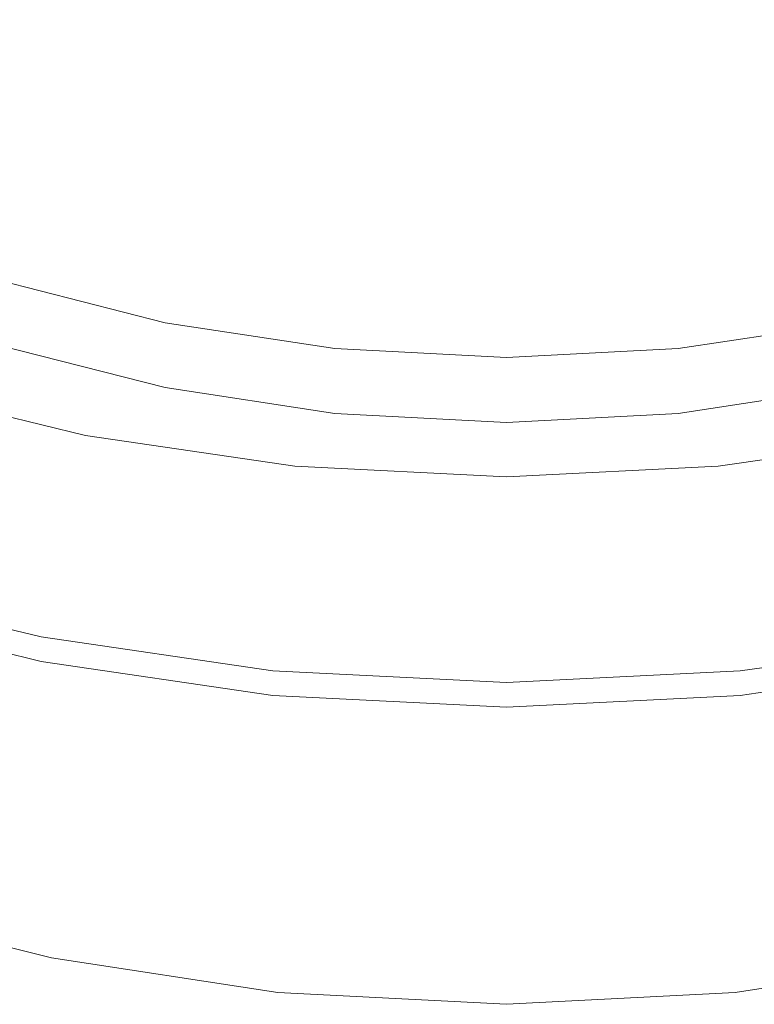
# Model space of a CAD drawing. Extents: x -24 to 82, y -191 to 24.
# Drawn here: x -2 to 1, y -191 to -186 of the extents above; entities that cross this region are included whole.
import ezdxf

# ---------------------------------------------------------------- set-up
doc = ezdxf.new("R2010")
doc.units = 0
doc.header["$LTSCALE"] = 500
doc.header["$MEASUREMENT"] = 0
doc.layers.add('FERRO_CHROM', color=7, linetype='Continuous')

msp = doc.modelspace()

# ---------------------------------------------------------------- linework, layer by layer
at = {"layer": 'FERRO_CHROM', "lineweight": 0}
for points, invisible_edges in [([(-0.9639, -184.3013, 242.8149), (0, -185.2865, 242.8875), (-0.8941, -186.3402, 242.965), (-1.815, -185.782, 242.924)], 15), ([(0.9639, -184.3013, 242.8149), (1.815, -185.782, 242.924), (0.8941, -186.3402, 242.965), (0, -185.2865, 242.8875)], 15), ([(-2.7761, -185.3093, 242.8891), (-1.815, -185.782, 242.924), (-2.6097, -187.2109, 243.0292), (-3.442, -186.9126, 243.0072)], 11), ([(0, -185.2865, 242.8875), (0.8941, -186.3402, 242.965), (0, -186.9403, 243.0092), (-0.8941, -186.3402, 242.965)], 15), ([(-3.5101, -186.1075, 272.2035), (-2.3581, -186.3696, 272.3014), (-2.353, -185.5925, 275.7452), (-3.5025, -185.3347, 275.6353)], 15), ([(-2.3581, -186.3696, 272.3014), (-1.1845, -186.5301, 272.3612), (-1.1819, -185.7504, 275.8125), (-2.353, -185.5925, 275.7452)], 15), ([(2.3581, -186.3696, 272.3014), (2.353, -185.5925, 275.7452), (1.1819, -185.7504, 275.8125), (1.1845, -186.5301, 272.3612)], 15), ([(-1.1845, -186.5301, 272.3612), (0, -186.5849, 272.3817), (0, -185.8043, 275.8355), (-1.1819, -185.7504, 275.8125)], 15), ([(1.1845, -186.5301, 272.3612), (1.1819, -185.7504, 275.8125), (0, -185.8043, 275.8355), (0, -186.5849, 272.3817)], 15), ([(-1.815, -185.782, 242.924), (-0.8941, -186.3402, 242.965), (-1.7533, -187.4283, 243.0451), (-2.6097, -187.2109, 243.0292)], 11), ([(1.815, -185.782, 242.924), (2.6097, -187.2109, 243.0292), (1.7533, -187.4283, 243.0452), (0.8941, -186.3402, 242.965)], 13), ([(-3.5184, -186.7698, 268.9168), (-2.3637, -187.0363, 269.0017), (-2.3581, -186.3696, 272.3014), (-3.5101, -186.1075, 272.2035)], 15), ([(-2.3637, -187.0363, 269.0017), (-1.1873, -187.1995, 269.0538), (-1.1845, -186.5301, 272.3612), (-2.3581, -186.3696, 272.3014)], 15), ([(-0.8941, -186.3402, 242.965), (0, -186.9403, 243.0092), (-0.8807, -187.5614, 243.0549), (-1.7533, -187.4283, 243.0451)], 11), ([(0.8941, -186.3402, 242.965), (1.7533, -187.4283, 243.0452), (0.8807, -187.5614, 243.0549), (0, -186.9403, 243.0092)], 13), ([(2.3637, -187.0363, 269.0017), (2.3581, -186.3696, 272.3014), (1.1845, -186.5301, 272.3612), (1.1873, -187.1995, 269.0538)], 15), ([(-1.1873, -187.1995, 269.0538), (0, -187.2553, 269.0716), (0, -186.5849, 272.3817), (-1.1845, -186.5301, 272.3612)], 15), ([(1.1873, -187.1995, 269.0538), (1.1845, -186.5301, 272.3612), (0, -186.5849, 272.3817), (0, -187.2553, 269.0716)], 15), ([(-3.5184, -186.7698, 268.9168), (-3.5274, -187.3437, 265.746), (-2.3697, -187.6147, 265.8176), (-2.3637, -187.0363, 269.0017)], 15), ([(0, -186.9403, 243.0092), (0.8807, -187.5614, 243.0549), (0, -187.6068, 243.0583), (-0.8807, -187.5614, 243.0549)], 9), ([(-2.3637, -187.0363, 269.0017), (-2.3697, -187.6147, 265.8176), (-1.1903, -187.7807, 265.8615), (-1.1873, -187.1995, 269.0538)], 15), ([(2.3637, -187.0363, 269.0017), (1.1873, -187.1995, 269.0538), (1.1903, -187.7807, 265.8615), (2.3697, -187.6147, 265.8176)], 15), ([(-2.6097, -187.2525, 242.4639), (-2.6097, -187.2109, 243.0292), (-1.7533, -187.4283, 243.0451), (-1.7533, -187.4699, 242.4799)], 15), ([(-1.1873, -187.1995, 269.0538), (-1.1903, -187.7807, 265.8615), (0, -187.8374, 265.8765), (0, -187.2553, 269.0716)], 15), ([(1.1873, -187.1995, 269.0538), (0, -187.2553, 269.0716), (0, -187.8374, 265.8765), (1.1903, -187.7807, 265.8615)], 15), ([(-2.6097, -187.2941, 241.8986), (-2.6097, -187.2525, 242.4639), (-1.7533, -187.4699, 242.4799), (-1.7533, -187.5115, 241.9146)], 15), ([(-2.6097, -187.3357, 241.3333), (-2.6097, -187.2941, 241.8986), (-1.7533, -187.5115, 241.9146), (-1.7533, -187.5531, 241.3493)], 15), ([(-3.5274, -187.3437, 265.746), (-3.5368, -187.8513, 262.6621), (-2.3761, -188.1269, 262.72), (-2.3697, -187.6147, 265.8176)], 15), ([(-2.6097, -187.3774, 240.7681), (-2.6097, -187.3357, 241.3333), (-1.7533, -187.5531, 241.3493), (-1.7533, -187.5947, 240.7841)], 15), ([(-2.6097, -187.3774, 240.7681), (-1.7533, -187.5947, 240.7841), (-1.7533, -187.6364, 240.2188), (-2.6097, -187.419, 240.2028)], 15), ([(-2.6097, -187.419, 240.2028), (-1.7533, -187.6364, 240.2188), (-1.7533, -187.678, 239.6536), (-2.6097, -187.4606, 239.6376)], 15), ([(-1.7533, -187.4699, 242.4799), (-1.7533, -187.4283, 243.0451), (-0.8807, -187.5614, 243.0549), (-0.8807, -187.603, 242.4897)], 15), ([(1.7533, -187.4699, 242.4799), (0.8807, -187.603, 242.4897), (0.8807, -187.5614, 243.0549), (1.7533, -187.4283, 243.0452)], 15), ([(-2.6097, -187.4606, 239.6376), (-1.7533, -187.678, 239.6536), (-1.7533, -187.7196, 239.0883), (-2.6097, -187.5022, 239.0723)], 15), ([(-1.7533, -187.5115, 241.9146), (-1.7533, -187.4699, 242.4799), (-0.8807, -187.603, 242.4897), (-0.8807, -187.6446, 241.9244)], 15), ([(1.7533, -187.5115, 241.9146), (0.8807, -187.6446, 241.9244), (0.8807, -187.603, 242.4897), (1.7533, -187.4699, 242.4799)], 15), ([(-2.6097, -187.5022, 239.0723), (-1.7533, -187.7196, 239.0883), (-1.7533, -187.7612, 238.5231), (-2.6097, -187.5438, 238.5071)], 15), ([(-1.7533, -187.5531, 241.3493), (-1.7533, -187.5115, 241.9146), (-0.8807, -187.6446, 241.9244), (-0.8807, -187.6862, 241.3592)], 15), ([(1.7533, -187.5531, 241.3493), (0.8807, -187.6862, 241.3592), (0.8807, -187.6446, 241.9244), (1.7533, -187.5115, 241.9146)], 15), ([(-2.7182, -187.9006, 238.5333), (-2.6097, -187.5438, 238.5071), (-1.7533, -187.7612, 238.5231), (-1.8261, -188.127, 238.55)], 13), ([(-1.7533, -187.5947, 240.7841), (-1.7533, -187.5531, 241.3493), (-0.8807, -187.6862, 241.3592), (-0.8807, -187.7278, 240.7939)], 15), ([(-0.8807, -187.603, 242.4897), (-0.8807, -187.5614, 243.0549), (0, -187.6068, 243.0583), (0, -187.6485, 242.493)], 15), ([(0.8807, -187.603, 242.4897), (0, -187.6485, 242.493), (0, -187.6068, 243.0583), (0.8807, -187.5614, 243.0549)], 15), ([(1.7533, -187.5947, 240.7841), (0.8807, -187.7279, 240.7939), (0.8807, -187.6862, 241.3592), (1.7533, -187.5531, 241.3493)], 15), ([(-2.3697, -187.6147, 265.8176), (-2.3761, -188.1269, 262.72), (-1.1935, -188.2956, 262.7555), (-1.1903, -187.7807, 265.8615)], 15), ([(-1.7533, -187.5947, 240.7841), (-0.8807, -187.7278, 240.7939), (-0.8807, -187.7694, 240.2286), (-1.7533, -187.6364, 240.2188)], 15), ([(-0.8807, -187.6446, 241.9244), (-0.8807, -187.603, 242.4897), (0, -187.6485, 242.493), (0, -187.6901, 241.9278)], 15), ([(0.8807, -187.6446, 241.9244), (0, -187.6901, 241.9278), (0, -187.6485, 242.493), (0.8807, -187.603, 242.4897)], 15), ([(1.7533, -187.5947, 240.7841), (1.7533, -187.6364, 240.2188), (0.8807, -187.7695, 240.2286), (0.8807, -187.7279, 240.7939)], 15), ([(2.3697, -187.6147, 265.8176), (1.1903, -187.7807, 265.8615), (1.1935, -188.2956, 262.7554), (2.3761, -188.1269, 262.72)], 15), ([(-1.7533, -187.6364, 240.2188), (-0.8807, -187.7694, 240.2286), (-0.8807, -187.8111, 239.6634), (-1.7533, -187.678, 239.6536)], 15), ([(-1.7533, -187.678, 239.6536), (-0.8807, -187.8111, 239.6634), (-0.8807, -187.8527, 239.0981), (-1.7533, -187.7196, 239.0883)], 15), ([(-0.8807, -187.6862, 241.3592), (-0.8807, -187.6446, 241.9244), (0, -187.6901, 241.9278), (0, -187.7317, 241.3625)], 15), ([(0.8807, -187.6862, 241.3592), (0, -187.7317, 241.3625), (0, -187.6901, 241.9278), (0.8807, -187.6446, 241.9244)], 15), ([(1.7533, -187.6364, 240.2188), (1.7533, -187.678, 239.6536), (0.8807, -187.8111, 239.6634), (0.8807, -187.7695, 240.2286)], 15), ([(1.7533, -187.678, 239.6536), (1.7533, -187.7196, 239.0883), (0.8807, -187.8527, 239.0981), (0.8807, -187.8111, 239.6634)], 15), ([(-1.7533, -187.7196, 239.0883), (-0.8807, -187.8527, 239.0981), (-0.8807, -187.8943, 238.5329), (-1.7533, -187.7612, 238.5231)], 15), ([(-0.8807, -187.7278, 240.7939), (-0.8807, -187.6862, 241.3592), (0, -187.7317, 241.3625), (0, -187.7733, 240.7973)], 15), ([(-0.8807, -187.7278, 240.7939), (0, -187.7733, 240.7973), (0, -187.8149, 240.232), (-0.8807, -187.7694, 240.2286)], 15), ([(0.8807, -187.7279, 240.7939), (0, -187.7733, 240.7973), (0, -187.7317, 241.3625), (0.8807, -187.6862, 241.3592)], 15), ([(0.8807, -187.7279, 240.7939), (0.8807, -187.7695, 240.2286), (0, -187.8149, 240.232), (0, -187.7733, 240.7973)], 15), ([(1.7533, -187.7196, 239.0883), (1.7533, -187.7612, 238.5231), (0.8807, -187.8943, 238.5329), (0.8807, -187.8527, 239.0981)], 15), ([(-3.2608, -187.8745, 256.0972), (-3.2186, -187.7485, 256.0197), (-2.1623, -188.0067, 256.0467), (-2.1907, -188.1359, 256.1245)], 13), ([(-3.2608, -187.89, 255.9702), (-2.1907, -188.1516, 255.9975), (-2.1623, -188.0067, 256.0467), (-3.2186, -187.7485, 256.0197)], 15), ([(-1.8261, -188.127, 238.55), (-1.7533, -187.7612, 238.5231), (-0.8807, -187.8943, 238.5329), (-0.9173, -188.2657, 238.5602)], 13), ([(-1.1903, -187.7807, 265.8615), (-1.1935, -188.2956, 262.7555), (0, -188.3533, 262.7675), (0, -187.8374, 265.8765)], 15), ([(-0.8807, -187.7694, 240.2286), (0, -187.8149, 240.232), (0, -187.8565, 239.6667), (-0.8807, -187.8111, 239.6634)], 15), ([(0.8807, -187.7695, 240.2286), (0.8807, -187.8111, 239.6634), (0, -187.8565, 239.6667), (0, -187.8149, 240.232)], 15), ([(1.1903, -187.7807, 265.8615), (0, -187.8374, 265.8765), (0, -188.3533, 262.7675), (1.1935, -188.2956, 262.7554)], 15), ([(1.8261, -188.127, 238.55), (0.9173, -188.2657, 238.5602), (0.8807, -187.8943, 238.5329), (1.7533, -187.7612, 238.5231)], 11), ([(-0.8807, -187.8111, 239.6634), (0, -187.8565, 239.6667), (0, -187.8982, 239.1015), (-0.8807, -187.8527, 239.0981)], 15), ([(0.8807, -187.8111, 239.6634), (0.8807, -187.8527, 239.0981), (0, -187.8982, 239.1015), (0, -187.8565, 239.6667)], 15), ([(-3.5368, -187.8513, 262.6621), (-3.5465, -188.3147, 259.6362), (-2.3826, -188.5949, 259.6801), (-2.3761, -188.1269, 262.72)], 15), ([(-3.3031, -188.0004, 256.1746), (-3.2608, -187.8745, 256.0972), (-2.1907, -188.1359, 256.1245), (-2.219, -188.2652, 256.2022)], 15), ([(-0.8807, -187.8527, 239.0981), (0, -187.8982, 239.1015), (0, -187.9398, 238.5362), (-0.8807, -187.8943, 238.5329)], 15), ([(0.8807, -187.8527, 239.0981), (0.8807, -187.8943, 238.5329), (0, -187.9398, 238.5362), (0, -187.8982, 239.1015)], 15), ([(-3.3031, -188.0316, 255.9207), (-2.219, -188.2966, 255.9483), (-2.1907, -188.1516, 255.9975), (-3.2608, -187.89, 255.9702)], 15), ([(-2.8266, -188.2574, 238.5596), (-2.7182, -187.9006, 238.5333), (-1.8261, -188.127, 238.55), (-1.899, -188.4929, 238.577)], 15), ([(-0.9173, -188.2657, 238.5602), (-0.8807, -187.8943, 238.5329), (0, -187.9398, 238.5362), (0, -188.313, 238.5637)], 13), ([(0.9173, -188.2657, 238.5602), (0, -188.313, 238.5637), (0, -187.9398, 238.5362), (0.8807, -187.8943, 238.5329)], 11), ([(-3.3453, -188.1263, 256.2521), (-3.3031, -188.0004, 256.1746), (-2.219, -188.2652, 256.2022), (-2.2474, -188.3945, 256.28)], 15), ([(-3.3453, -188.1731, 255.8711), (-2.2474, -188.4415, 255.8992), (-2.219, -188.2966, 255.9483), (-3.3031, -188.0316, 255.9207)], 15), ([(-2.1907, -188.1359, 256.1245), (-2.1623, -188.0067, 256.0467), (-1.0861, -188.1647, 256.0632), (-1.1004, -188.296, 256.1412)], 13), ([(-2.1907, -188.1516, 255.9975), (-1.1004, -188.3118, 256.0142), (-1.0861, -188.1647, 256.0632), (-2.1623, -188.0067, 256.0467)], 15), ([(2.1907, -188.136, 256.1245), (1.1004, -188.2961, 256.1412), (1.0861, -188.1647, 256.0632), (2.1623, -188.0067, 256.0467)], 11), ([(2.1907, -188.1516, 255.9975), (2.1623, -188.0067, 256.0467), (1.0861, -188.1647, 256.0632), (1.1004, -188.3118, 256.0142)], 15), ([(-3.3875, -188.2522, 256.3295), (-3.3453, -188.1263, 256.2521), (-2.2474, -188.3945, 256.28), (-2.2758, -188.5238, 256.3578)], 15), ([(-2.3761, -188.1269, 262.72), (-2.3826, -188.5949, 259.6801), (-1.1968, -188.7665, 259.7069), (-1.1935, -188.2956, 262.7555)], 15), ([(-2.219, -188.2652, 256.2022), (-2.1907, -188.1359, 256.1245), (-1.1004, -188.296, 256.1412), (-1.1146, -188.4274, 256.2192)], 15), ([(-1.899, -188.4929, 238.577), (-1.8261, -188.127, 238.55), (-0.9173, -188.2657, 238.5602), (-0.9539, -188.637, 238.5875)], 15), ([(1.899, -188.4929, 238.577), (0.9539, -188.637, 238.5875), (0.9173, -188.2657, 238.5602), (1.8261, -188.127, 238.55)], 15), ([(2.219, -188.2652, 256.2022), (1.1146, -188.4274, 256.2192), (1.1004, -188.2961, 256.1412), (2.1907, -188.136, 256.1245)], 15), ([(2.3761, -188.1269, 262.72), (1.1935, -188.2956, 262.7554), (1.1968, -188.7665, 259.7069), (2.3826, -188.5949, 259.6801)], 15), ([(-3.3875, -188.3146, 255.8216), (-2.2758, -188.5865, 255.85), (-2.2474, -188.4415, 255.8992), (-3.3453, -188.1731, 255.8711)], 15), ([(-2.219, -188.2966, 255.9483), (-1.1146, -188.4588, 255.9653), (-1.1004, -188.3118, 256.0142), (-2.1907, -188.1516, 255.9975)], 15), ([(-1.1004, -188.296, 256.1412), (-1.0861, -188.1647, 256.0632), (0, -188.2187, 256.0688), (0, -188.3507, 256.1469)], 13), ([(-1.1004, -188.3118, 256.0142), (0, -188.3665, 256.0199), (0, -188.2187, 256.0688), (-1.0861, -188.1647, 256.0632)], 15), ([(1.1004, -188.2961, 256.1412), (0, -188.3507, 256.1469), (0, -188.2187, 256.0688), (1.0861, -188.1647, 256.0632)], 11), ([(1.1004, -188.3118, 256.0142), (1.0861, -188.1647, 256.0632), (0, -188.2187, 256.0688), (0, -188.3665, 256.0199)], 15), ([(2.219, -188.2966, 255.9483), (2.1907, -188.1516, 255.9975), (1.1004, -188.3118, 256.0142), (1.1146, -188.4588, 255.9653)], 15), ([(-3.3875, -188.2522, 256.3295), (-2.2758, -188.5238, 256.3578), (-2.3041, -188.653, 256.4357), (-3.4297, -188.3782, 256.407)], 15), ([(-2.9351, -188.6142, 238.5859), (-2.8266, -188.2574, 238.5596), (-1.899, -188.4929, 238.577), (-1.9718, -188.8587, 238.6039)], 15), ([(-2.2474, -188.3945, 256.28), (-2.219, -188.2652, 256.2022), (-1.1146, -188.4274, 256.2192), (-1.1289, -188.5587, 256.2972)], 15), ([(-0.9539, -188.637, 238.5875), (-0.9173, -188.2657, 238.5602), (0, -188.313, 238.5637), (0, -188.6863, 238.5912)], 15), ([(0.9539, -188.637, 238.5875), (0, -188.6863, 238.5912), (0, -188.313, 238.5637), (0.9173, -188.2657, 238.5602)], 15), ([(2.2474, -188.3945, 256.28), (1.1289, -188.5587, 256.2972), (1.1146, -188.4274, 256.2192), (2.219, -188.2652, 256.2022)], 15), ([(-3.5465, -188.3147, 259.6362), (-3.5564, -188.756, 256.6393), (-2.3892, -189.0408, 256.669), (-2.3826, -188.5949, 259.6801)], 13), ([(-3.3875, -188.3146, 255.8216), (-3.4297, -188.4561, 255.7721), (-2.3041, -188.7314, 255.8008), (-2.2758, -188.5865, 255.85)], 15), ([(-2.2474, -188.4415, 255.8992), (-1.1289, -188.6059, 255.9163), (-1.1146, -188.4588, 255.9653), (-2.219, -188.2966, 255.9483)], 15), ([(-1.1935, -188.2956, 262.7555), (-1.1968, -188.7665, 259.7069), (0, -188.8251, 259.7161), (0, -188.3533, 262.7675)], 15), ([(-1.1146, -188.4274, 256.2192), (-1.1004, -188.296, 256.1412), (0, -188.3507, 256.1469), (0, -188.4828, 256.2249)], 15), ([(-1.1146, -188.4588, 255.9653), (0, -188.5142, 255.971), (0, -188.3665, 256.0199), (-1.1004, -188.3118, 256.0142)], 15), ([(1.1935, -188.2956, 262.7554), (0, -188.3533, 262.7675), (0, -188.8251, 259.7161), (1.1968, -188.7665, 259.7069)], 15), ([(1.1146, -188.4274, 256.2192), (0, -188.4828, 256.2249), (0, -188.3507, 256.1469), (1.1004, -188.2961, 256.1412)], 15), ([(1.1146, -188.4588, 255.9653), (1.1004, -188.3118, 256.0142), (0, -188.3665, 256.0199), (0, -188.5142, 255.971)], 15), ([(2.2474, -188.4415, 255.8992), (2.219, -188.2966, 255.9483), (1.1146, -188.4588, 255.9653), (1.1289, -188.6059, 255.9163)], 15), ([(-3.4297, -188.3782, 256.407), (-2.3041, -188.653, 256.4357), (-2.3325, -188.7823, 256.5134), (-3.472, -188.5041, 256.4844)], 15), ([(-2.2758, -188.5238, 256.3578), (-2.2474, -188.3945, 256.28), (-1.1289, -188.5587, 256.2972), (-1.1431, -188.69, 256.3752)], 15), ([(-2.2758, -188.5865, 255.85), (-1.1431, -188.7529, 255.8674), (-1.1289, -188.6059, 255.9163), (-2.2474, -188.4415, 255.8992)], 15), ([(-1.1289, -188.5587, 256.2972), (-1.1146, -188.4274, 256.2192), (0, -188.4828, 256.2249), (0, -188.6148, 256.303)], 15), ([(1.1289, -188.5587, 256.2972), (0, -188.6148, 256.303), (0, -188.4828, 256.2249), (1.1146, -188.4274, 256.2192)], 15), ([(2.2758, -188.5237, 256.3578), (1.1431, -188.69, 256.3752), (1.1289, -188.5587, 256.2972), (2.2474, -188.3945, 256.28)], 15), ([(2.2758, -188.5865, 255.85), (2.2474, -188.4415, 255.8992), (1.1289, -188.6059, 255.9163), (1.1431, -188.7529, 255.8674)], 15), ([(-3.4297, -188.4561, 255.7721), (-3.472, -188.5977, 255.7225), (-2.3325, -188.8764, 255.7516), (-2.3041, -188.7314, 255.8008)], 15), ([(-1.1289, -188.6059, 255.9163), (0, -188.662, 255.9222), (0, -188.5142, 255.971), (-1.1146, -188.4588, 255.9653)], 15), ([(1.1289, -188.6059, 255.9163), (1.1146, -188.4588, 255.9653), (0, -188.5142, 255.971), (0, -188.662, 255.9222)], 15), ([(-3.472, -188.5041, 256.4844), (-2.3325, -188.7823, 256.5134), (-2.3609, -188.9116, 256.5912), (-3.5142, -188.63, 256.5619)], 15), ([(-2.2758, -188.5238, 256.3578), (-1.1431, -188.69, 256.3752), (-1.1574, -188.8213, 256.4532), (-2.3041, -188.653, 256.4357)], 15), ([(-1.9718, -188.8587, 238.6039), (-1.899, -188.4929, 238.577), (-0.9539, -188.637, 238.5875), (-0.9905, -189.0084, 238.6149)], 15), ([(1.9718, -188.8587, 238.6039), (0.9905, -189.0084, 238.6149), (0.9539, -188.637, 238.5875), (1.899, -188.4929, 238.577)], 15), ([(2.2758, -188.5237, 256.3578), (2.3041, -188.653, 256.4356), (1.1574, -188.8213, 256.4532), (1.1431, -188.69, 256.3752)], 15), ([(-2.2758, -188.5865, 255.85), (-2.3041, -188.7314, 255.8008), (-1.1574, -188.8999, 255.8184), (-1.1431, -188.7529, 255.8674)], 15), ([(-1.1431, -188.69, 256.3752), (-1.1289, -188.5587, 256.2972), (0, -188.6148, 256.303), (0, -188.7468, 256.3811)], 15), ([(1.1431, -188.69, 256.3752), (0, -188.7468, 256.3811), (0, -188.6148, 256.303), (1.1289, -188.5587, 256.2972)], 15), ([(2.2758, -188.5865, 255.85), (1.1431, -188.7529, 255.8674), (1.1574, -188.9, 255.8184), (2.3041, -188.7314, 255.8008)], 15), ([(-3.5142, -188.63, 256.5619), (-2.3609, -188.9116, 256.5912), (-2.3892, -189.0408, 256.669), (-3.5564, -188.756, 256.6393)], 15), ([(-3.472, -188.5977, 255.7225), (-3.5142, -188.7392, 255.673), (-2.3609, -189.0213, 255.7025), (-2.3325, -188.8764, 255.7516)], 15), ([(-3.0435, -188.971, 238.6121), (-2.9351, -188.6142, 238.5859), (-1.9718, -188.8587, 238.6039), (-2.0447, -189.2245, 238.6308)], 15), ([(-2.3826, -188.5949, 259.6801), (-2.3892, -189.0408, 256.669), (-1.2001, -189.2153, 256.6872), (-1.1968, -188.7665, 259.7069)], 13), ([(-1.1431, -188.7529, 255.8674), (0, -188.8098, 255.8733), (0, -188.662, 255.9222), (-1.1289, -188.6059, 255.9163)], 15), ([(-0.9905, -189.0084, 238.6149), (-0.9539, -188.637, 238.5875), (0, -188.6863, 238.5912), (0, -189.0595, 238.6186)], 15), ([(1.1431, -188.7529, 255.8674), (1.1289, -188.6059, 255.9163), (0, -188.662, 255.9222), (0, -188.8098, 255.8733)], 15), ([(0.9905, -189.0084, 238.6149), (0, -189.0595, 238.6186), (0, -188.6863, 238.5912), (0.9539, -188.637, 238.5875)], 15), ([(2.3826, -188.5949, 259.6801), (1.1968, -188.7665, 259.7069), (1.2001, -189.2153, 256.6872), (2.3892, -189.0408, 256.669)], 11), ([(-2.3041, -188.653, 256.4357), (-1.1574, -188.8213, 256.4532), (-1.1716, -188.9527, 256.5312), (-2.3325, -188.7823, 256.5134)], 15), ([(-1.1431, -188.69, 256.3752), (0, -188.7468, 256.3811), (0, -188.8788, 256.4592), (-1.1574, -188.8213, 256.4532)], 15), ([(1.1431, -188.69, 256.3752), (1.1574, -188.8213, 256.4532), (0, -188.8788, 256.4592), (0, -188.7468, 256.3811)], 15), ([(2.3041, -188.653, 256.4356), (2.3325, -188.7823, 256.5134), (1.1716, -188.9526, 256.5312), (1.1574, -188.8213, 256.4532)], 15), ([(-3.5142, -188.7392, 255.673), (-3.5564, -188.8807, 255.6235), (-2.3892, -189.1662, 255.6533), (-2.3609, -189.0213, 255.7025)], 15), ([(-2.3041, -188.7314, 255.8008), (-2.3325, -188.8764, 255.7516), (-1.1716, -189.047, 255.7695), (-1.1574, -188.8999, 255.8184)], 15), ([(2.3041, -188.7314, 255.8008), (1.1574, -188.9, 255.8184), (1.1716, -189.047, 255.7695), (2.3325, -188.8764, 255.7516)], 15), ([(-2.3325, -188.7823, 256.5134), (-1.1716, -188.9527, 256.5312), (-1.1859, -189.084, 256.6092), (-2.3609, -188.9116, 256.5912)], 15), ([(-1.1968, -188.7665, 259.7069), (-1.2001, -189.2153, 256.6872), (0, -189.2749, 256.6935), (0, -188.8251, 259.7161)], 13), ([(-1.1431, -188.7529, 255.8674), (-1.1574, -188.8999, 255.8184), (0, -188.9575, 255.8244), (0, -188.8098, 255.8733)], 15), ([(1.1431, -188.7529, 255.8674), (0, -188.8098, 255.8733), (0, -188.9575, 255.8244), (1.1574, -188.9, 255.8184)], 15), ([(1.1968, -188.7665, 259.7069), (0, -188.8251, 259.7161), (0, -189.2749, 256.6935), (1.2001, -189.2153, 256.6872)], 11), ([(2.3325, -188.7823, 256.5134), (2.3609, -188.9116, 256.5912), (1.1859, -189.084, 256.6092), (1.1716, -188.9526, 256.5312)], 15), ([(-1.1574, -188.8213, 256.4532), (0, -188.8788, 256.4592), (0, -189.0108, 256.5373), (-1.1716, -188.9527, 256.5312)], 15), ([(1.1574, -188.8213, 256.4532), (1.1716, -188.9526, 256.5312), (0, -189.0108, 256.5373), (0, -188.8788, 256.4592)], 15), ([(-3.5465, -189.0704, 253.5102), (-2.3826, -189.3564, 253.539), (-2.3892, -189.1662, 255.6533), (-3.5564, -188.8807, 255.6235)], 11), ([(-2.3325, -188.8764, 255.7516), (-2.3609, -189.0213, 255.7025), (-1.1859, -189.194, 255.7205), (-1.1716, -189.047, 255.7695)], 15), ([(-2.0447, -189.2245, 238.6308), (-1.9718, -188.8587, 238.6039), (-0.9905, -189.0084, 238.6149), (-1.027, -189.3797, 238.6422)], 15), ([(2.0447, -189.2245, 238.6308), (1.027, -189.3797, 238.6422), (0.9905, -189.0084, 238.6149), (1.9718, -188.8587, 238.6039)], 15), ([(2.3325, -188.8764, 255.7516), (1.1716, -189.047, 255.7695), (1.1859, -189.194, 255.7205), (2.3609, -189.0213, 255.7025)], 15), ([(-2.3609, -188.9116, 256.5912), (-1.1859, -189.084, 256.6092), (-1.2001, -189.2153, 256.6872), (-2.3892, -189.0408, 256.669)], 15), ([(-1.1574, -188.8999, 255.8184), (-1.1716, -189.047, 255.7695), (0, -189.1053, 255.7755), (0, -188.9575, 255.8244)], 15), ([(1.1574, -188.9, 255.8184), (0, -188.9575, 255.8244), (0, -189.1053, 255.7755), (1.1716, -189.047, 255.7695)], 15), ([(2.3609, -188.9116, 256.5912), (2.3892, -189.0408, 256.669), (1.2001, -189.2153, 256.6872), (1.1859, -189.084, 256.6092)], 15), ([(-3.0435, -188.971, 238.6121), (-2.0447, -189.2245, 238.6308), (-2.1176, -189.5903, 238.6577), (-3.152, -189.3277, 238.6384)], 15), ([(-1.1716, -188.9527, 256.5312), (0, -189.0108, 256.5373), (0, -189.1429, 256.6154), (-1.1859, -189.084, 256.6092)], 15), ([(1.1716, -188.9526, 256.5312), (1.1859, -189.084, 256.6092), (0, -189.1429, 256.6154), (0, -189.0108, 256.5373)], 15), ([(-2.3609, -189.0213, 255.7025), (-2.3892, -189.1662, 255.6533), (-1.2001, -189.3411, 255.6716), (-1.1859, -189.194, 255.7205)], 15), ([(-1.1716, -189.047, 255.7695), (-1.1859, -189.194, 255.7205), (0, -189.2531, 255.7267), (0, -189.1053, 255.7755)], 15), ([(-1.027, -189.3797, 238.6422), (-0.9905, -189.0084, 238.6149), (0, -189.0595, 238.6186), (0, -189.4327, 238.6461)], 15), ([(1.027, -189.3797, 238.6422), (0, -189.4327, 238.6461), (0, -189.0595, 238.6186), (0.9905, -189.0084, 238.6149)], 15), ([(1.1716, -189.047, 255.7695), (0, -189.1053, 255.7755), (0, -189.2531, 255.7267), (1.1859, -189.194, 255.7205)], 15), ([(2.3609, -189.0213, 255.7025), (1.1859, -189.194, 255.7205), (1.2001, -189.3411, 255.6716), (2.3892, -189.1662, 255.6533)], 15), ([(-3.5366, -189.2601, 251.3969), (-2.376, -189.5466, 251.4246), (-2.3826, -189.3564, 253.539), (-3.5465, -189.0704, 253.5102)], 15), ([(-1.1859, -189.084, 256.6092), (0, -189.1429, 256.6154), (0, -189.2749, 256.6935), (-1.2001, -189.2153, 256.6872)], 15), ([(1.1859, -189.084, 256.6092), (1.2001, -189.2153, 256.6872), (0, -189.2749, 256.6935), (0, -189.1429, 256.6154)], 15), ([(-2.3826, -189.3564, 253.539), (-1.1968, -189.5316, 253.5566), (-1.2001, -189.3411, 255.6716), (-2.3892, -189.1662, 255.6533)], 11), ([(-1.1859, -189.194, 255.7205), (-1.2001, -189.3411, 255.6716), (0, -189.4008, 255.6778), (0, -189.2531, 255.7267)], 15), ([(1.1859, -189.194, 255.7205), (0, -189.2531, 255.7267), (0, -189.4008, 255.6778), (1.2001, -189.3411, 255.6716)], 15), ([(2.3826, -189.3564, 253.539), (2.3892, -189.1662, 255.6533), (1.2001, -189.3411, 255.6716), (1.1968, -189.5316, 253.5565)], 13), ([(-2.0447, -189.2245, 238.6308), (-1.027, -189.3797, 238.6422), (-1.0636, -189.7511, 238.6696), (-2.1176, -189.5903, 238.6577)], 15), ([(2.0447, -189.2245, 238.6308), (2.1176, -189.5903, 238.6577), (1.0636, -189.7511, 238.6696), (1.027, -189.3797, 238.6422)], 15), ([(-3.5268, -189.4497, 249.2836), (-2.3693, -189.7368, 249.3102), (-2.376, -189.5466, 251.4246), (-3.5366, -189.2601, 251.3969)], 15), ([(-3.152, -189.3277, 238.6384), (-2.1176, -189.5903, 238.6577), (-2.1904, -189.9561, 238.6847), (-3.2604, -189.6845, 238.6647)], 15), ([(-1.1968, -189.5316, 253.5566), (0, -189.5914, 253.5626), (0, -189.4008, 255.6778), (-1.2001, -189.3411, 255.6716)], 11), ([(1.1968, -189.5316, 253.5565), (1.2001, -189.3411, 255.6716), (0, -189.4008, 255.6778), (0, -189.5914, 253.5626)], 13), ([(-2.376, -189.5466, 251.4246), (-1.1934, -189.7221, 251.4416), (-1.1968, -189.5316, 253.5566), (-2.3826, -189.3564, 253.539)], 15), ([(-1.027, -189.3797, 238.6422), (0, -189.4327, 238.6461), (0, -189.806, 238.6736), (-1.0636, -189.7511, 238.6696)], 15), ([(1.027, -189.3797, 238.6422), (1.0636, -189.7511, 238.6696), (0, -189.806, 238.6736), (0, -189.4327, 238.6461)], 15), ([(2.376, -189.5466, 251.4246), (2.3826, -189.3564, 253.539), (1.1968, -189.5316, 253.5565), (1.1934, -189.7221, 251.4416)], 15), ([(-3.5169, -189.6394, 247.1703), (-2.3627, -189.927, 247.1959), (-2.3693, -189.7368, 249.3102), (-3.5268, -189.4497, 249.2836)], 15), ([(-2.3693, -189.7368, 249.3102), (-1.1901, -189.9126, 249.3266), (-1.1934, -189.7221, 251.4416), (-2.376, -189.5466, 251.4246)], 15), ([(-1.1934, -189.7221, 251.4416), (0, -189.7821, 251.4474), (0, -189.5914, 253.5626), (-1.1968, -189.5316, 253.5566)], 15), ([(1.1934, -189.7221, 251.4416), (1.1968, -189.5316, 253.5565), (0, -189.5914, 253.5626), (0, -189.7821, 251.4474)], 15), ([(2.3693, -189.7368, 249.3102), (2.376, -189.5466, 251.4246), (1.1934, -189.7221, 251.4416), (1.1901, -189.9126, 249.3266)], 15), ([(-2.1176, -189.5903, 238.6577), (-1.0636, -189.7511, 238.6696), (-1.1002, -190.1224, 238.6969), (-2.1904, -189.9561, 238.6847)], 15), ([(2.1176, -189.5903, 238.6577), (2.1904, -189.9561, 238.6847), (1.1002, -190.1224, 238.6969), (1.0636, -189.7511, 238.6696)], 15), ([(-3.5169, -189.6394, 247.1703), (-3.507, -189.8291, 245.0571), (-2.356, -190.1172, 245.0816), (-2.3627, -189.927, 247.1959)], 15), ([(-3.2604, -189.6845, 238.6647), (-2.1904, -189.9561, 238.6847), (-2.2633, -190.3219, 238.7116), (-3.3689, -190.0413, 238.6909)], 15), ([(-2.3627, -189.927, 247.1959), (-1.1868, -190.1031, 247.2116), (-1.1901, -189.9126, 249.3266), (-2.3693, -189.7368, 249.3102)], 15), ([(-1.1901, -189.9126, 249.3266), (0, -189.9727, 249.3321), (0, -189.7821, 251.4474), (-1.1934, -189.7221, 251.4416)], 15), ([(-1.0636, -189.7511, 238.6696), (0, -189.806, 238.6736), (0, -190.1792, 238.7011), (-1.1002, -190.1224, 238.6969)], 15), ([(1.1901, -189.9126, 249.3266), (1.1934, -189.7221, 251.4416), (0, -189.7821, 251.4474), (0, -189.9727, 249.3321)], 15), ([(1.0636, -189.7511, 238.6696), (1.1002, -190.1224, 238.6969), (0, -190.1792, 238.7011), (0, -189.806, 238.6736)], 15), ([(2.3627, -189.927, 247.1959), (2.3693, -189.7368, 249.3102), (1.1901, -189.9126, 249.3266), (1.1868, -190.1031, 247.2116)], 15), ([(-3.507, -189.8291, 245.0571), (-3.4971, -190.0188, 242.9438), (-2.3494, -190.3074, 242.9672), (-2.356, -190.1172, 245.0816)], 15), ([(-2.3627, -189.927, 247.1959), (-2.356, -190.1172, 245.0816), (-1.1834, -190.2936, 245.0965), (-1.1868, -190.1031, 247.2116)], 15), ([(-2.1904, -189.9561, 238.6847), (-1.1002, -190.1224, 238.6969), (-1.1368, -190.4937, 238.7242), (-2.2633, -190.3219, 238.7116)], 15), ([(-1.1868, -190.1031, 247.2116), (0, -190.1633, 247.2169), (0, -189.9727, 249.3321), (-1.1901, -189.9126, 249.3266)], 15), ([(1.1868, -190.1031, 247.2116), (1.1901, -189.9126, 249.3266), (0, -189.9727, 249.3321), (0, -190.1633, 247.2169)], 15), ([(2.1904, -189.9561, 238.6847), (2.2633, -190.3219, 238.7116), (1.1368, -190.4938, 238.7242), (1.1002, -190.1224, 238.6969)], 15), ([(2.3627, -189.927, 247.1959), (1.1868, -190.1031, 247.2116), (1.1834, -190.2936, 245.0965), (2.356, -190.1172, 245.0816)], 15), ([(-3.4971, -190.0188, 242.9438), (-3.4872, -190.2084, 240.8305), (-2.3428, -190.4976, 240.8529), (-2.3494, -190.3074, 242.9672)], 15), ([(-3.3689, -190.0413, 238.6909), (-2.2633, -190.3219, 238.7116), (-2.3361, -190.6878, 238.7385), (-3.4773, -190.3981, 238.7172)], 15), ([(-1.1868, -190.1031, 247.2116), (-1.1834, -190.2936, 245.0965), (0, -190.3539, 245.1017), (0, -190.1633, 247.2169)], 15), ([(1.1868, -190.1031, 247.2116), (0, -190.1633, 247.2169), (0, -190.3539, 245.1017), (1.1834, -190.2936, 245.0965)], 15), ([(-2.356, -190.1172, 245.0816), (-2.3494, -190.3074, 242.9672), (-1.1801, -190.4841, 242.9816), (-1.1834, -190.2936, 245.0965)], 15), ([(-1.1002, -190.1224, 238.6969), (0, -190.1792, 238.7011), (0, -190.5525, 238.7286), (-1.1368, -190.4937, 238.7242)], 15), ([(1.1002, -190.1224, 238.6969), (1.1368, -190.4938, 238.7242), (0, -190.5525, 238.7286), (0, -190.1792, 238.7011)], 15), ([(2.356, -190.1172, 245.0816), (1.1834, -190.2936, 245.0965), (1.1801, -190.4841, 242.9816), (2.3494, -190.3074, 242.9672)], 15), ([(-3.4872, -190.2084, 240.8305), (-3.4773, -190.3981, 238.7172), (-2.3361, -190.6878, 238.7385), (-2.3428, -190.4976, 240.8529)], 13), ([(-2.3494, -190.3074, 242.9672), (-2.3428, -190.4976, 240.8529), (-1.1768, -190.6746, 240.8666), (-1.1801, -190.4841, 242.9816)], 15), ([(-1.1834, -190.2936, 245.0965), (-1.1801, -190.4841, 242.9816), (0, -190.5445, 242.9865), (0, -190.3539, 245.1017)], 15), ([(1.1834, -190.2936, 245.0965), (0, -190.3539, 245.1017), (0, -190.5445, 242.9865), (1.1801, -190.4841, 242.9816)], 15), ([(2.3494, -190.3074, 242.9672), (1.1801, -190.4841, 242.9816), (1.1768, -190.6746, 240.8666), (2.3428, -190.4976, 240.8529)], 15), ([(-2.2633, -190.3219, 238.7116), (-1.1368, -190.4937, 238.7242), (-1.1734, -190.8651, 238.7516), (-2.3361, -190.6878, 238.7385)], 15), ([(2.2633, -190.3219, 238.7116), (2.3361, -190.6878, 238.7385), (1.1734, -190.8651, 238.7516), (1.1368, -190.4938, 238.7242)], 15), ([(-2.3428, -190.4976, 240.8529), (-2.3361, -190.6878, 238.7385), (-1.1734, -190.8651, 238.7516), (-1.1768, -190.6746, 240.8666)], 13), ([(-1.1801, -190.4841, 242.9816), (-1.1768, -190.6746, 240.8666), (0, -190.7351, 240.8712), (0, -190.5445, 242.9865)], 15), ([(-1.1368, -190.4937, 238.7242), (0, -190.5525, 238.7286), (0, -190.9257, 238.756), (-1.1734, -190.8651, 238.7516)], 15), ([(1.1801, -190.4841, 242.9816), (0, -190.5445, 242.9865), (0, -190.7351, 240.8712), (1.1768, -190.6746, 240.8666)], 15), ([(1.1368, -190.4938, 238.7242), (1.1734, -190.8651, 238.7516), (0, -190.9257, 238.756), (0, -190.5525, 238.7286)], 15), ([(2.3428, -190.4976, 240.8529), (1.1768, -190.6746, 240.8666), (1.1734, -190.8651, 238.7516), (2.3361, -190.6878, 238.7385)], 11), ([(-1.1768, -190.6746, 240.8666), (-1.1734, -190.8651, 238.7516), (0, -190.9257, 238.756), (0, -190.7351, 240.8712)], 13), ([(1.1768, -190.6746, 240.8666), (0, -190.7351, 240.8712), (0, -190.9257, 238.756), (1.1734, -190.8651, 238.7516)], 11)]:
    msp.add_3dface(points, dxfattribs=dict(at, invisible_edges=invisible_edges))

doc.saveas('drawing.dxf')
